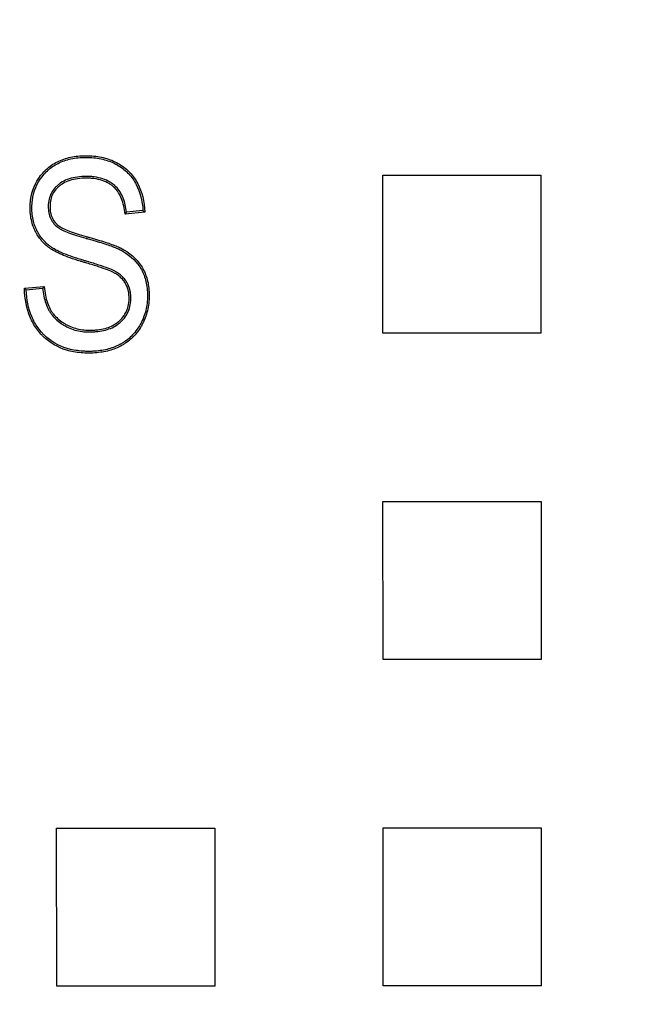
# Model space of a CAD drawing. Units: millimetres. Extents: x 0 to 603, y -3 to 204.
# Drawn here: x 151 to 159, y 31 to 44 of the extents above; entities that cross this region are included whole.
import ezdxf
from ezdxf import colors
from ezdxf.entities.mleader import LeaderData, LeaderLine
from ezdxf.math import Vec2, Vec3

# ---------------------------------------------------------------- set-up
doc = ezdxf.new("R2010")
doc.units = ezdxf.units.MM
doc.layers.add('D-18T-C250', color=7, linetype='Continuous')
doc.layers.add('Predeterminado', color=7, linetype='Continuous')

# ---------------------------------------------------------------- blocks, each defined once
blk = doc.blocks.new('_DOT')
at = {"color": 0}
blk.add_line((0, 0), (-1, 0), dxfattribs=at)
at = {"color": 0, "const_width": 0.333}
blk.add_lwpolyline([(-0.1665, 0, 1), (0.1665, 0, 1)], format="xyb", close=True, dxfattribs=at)
blk = doc.blocks.new('SE')
at = {"layer": 'D-18T-C250', "color": 7, "linetype": 'Continuous'}
for p, q in [((155.784, 41.908), (157.864, 41.909)), ((155.785, 39.828), (155.784, 41.908)), ((157.864, 41.909), (157.865, 39.829)), ((152.65, 41.421), (152.391, 41.397)), ((152.627, 41.442), (152.411, 41.422)), ((151.068, 40.422), (151.327, 40.445)), ((151.091, 40.401), (151.307, 40.421)), ((157.865, 39.829), (155.785, 39.828)), ((155.786, 37.61), (157.866, 37.611)), ((155.787, 35.53), (155.786, 37.61)), ((157.866, 37.611), (157.867, 35.531)), ((157.867, 35.531), (155.787, 35.53)), ((151.491, 33.311), (153.571, 33.312)), ((151.492, 31.231), (151.491, 33.311)), ((153.571, 33.312), (153.572, 31.232)), ((155.788, 33.313), (157.868, 33.314)), ((155.789, 31.233), (155.788, 33.313)), ((157.868, 33.314), (157.869, 31.234)), ((153.572, 31.232), (151.492, 31.231)), ((157.869, 31.234), (155.789, 31.233))]:
    blk.add_line(p, q, dxfattribs=at)
for centre, radius, start, end in [((150.138, 43.269), 2.929, 320.2837, 320.9086), ((150.412, 38.887), 3.381, 48.5489, 49.0814), ((153.685, 43.345), 3.924, 228.1527, 228.6083), ((154.505, 37.813), 4.126, 140.3587, 140.8023)]:
    blk.add_arc(centre, radius, start, end, dxfattribs=at)
for points, knots in [([(151.327, 40.445), (151.335, 40.362), (151.349, 40.29), (151.38, 40.199), (151.392, 40.172), (151.412, 40.134), (151.419, 40.123), (151.434, 40.1), (151.442, 40.089), (151.485, 40.036), (151.527, 39.999), (151.588, 39.959), (151.601, 39.951), (151.621, 39.941), (151.627, 39.937), (151.641, 39.93), (151.647, 39.927), (151.681, 39.911), (151.709, 39.901), (151.797, 39.876), (151.86, 39.867), (151.928, 39.868), (151.93, 39.868), (151.933, 39.868), (151.935, 39.868), (151.937, 39.868), (151.938, 39.868), (151.944, 39.868), (151.949, 39.868), (151.962, 39.868), (151.971, 39.869), (151.998, 39.87), (152.015, 39.872), (152.066, 39.878), (152.098, 39.884), (152.188, 39.908), (152.24, 39.931), (152.29, 39.968), (152.295, 39.972), (152.303, 39.979), (152.306, 39.981), (152.309, 39.984), (152.31, 39.984), (152.311, 39.985), (152.312, 39.986), (152.314, 39.988), (152.316, 39.989), (152.329, 40.001), (152.34, 40.012), (152.37, 40.047), (152.387, 40.072), (152.428, 40.152), (152.443, 40.213), (152.445, 40.288), (152.445, 40.296), (152.444, 40.313), (152.444, 40.321), (152.442, 40.345), (152.44, 40.361), (152.431, 40.407), (152.421, 40.436), (152.405, 40.469), (152.402, 40.476), (152.397, 40.484), (152.396, 40.485), (152.395, 40.487), (152.395, 40.488), (152.394, 40.488), (152.394, 40.488), (152.394, 40.489), (152.393, 40.49), (152.392, 40.492), (152.391, 40.494), (152.385, 40.503), (152.379, 40.511), (152.363, 40.532), (152.35, 40.546), (152.323, 40.572), (152.308, 40.584), (152.284, 40.602), (152.275, 40.607), (152.262, 40.615), (152.257, 40.618), (152.248, 40.623), (152.244, 40.625), (152.218, 40.638), (152.192, 40.649), (152.126, 40.675), (152.087, 40.689), (151.996, 40.719), (151.945, 40.735), (151.873, 40.756), (151.858, 40.76), (151.836, 40.767), (151.828, 40.769), (151.819, 40.772), (151.818, 40.772), (151.817, 40.773), (151.816, 40.773), (151.814, 40.773), (151.812, 40.774), (151.808, 40.775), (151.805, 40.776), (151.778, 40.784), (151.755, 40.791), (151.645, 40.827), (151.57, 40.855), (151.479, 40.899), (151.453, 40.914), (151.424, 40.932), (151.418, 40.936), (151.407, 40.943), (151.402, 40.947), (151.387, 40.958), (151.377, 40.965), (151.329, 41.004), (151.296, 41.04), (151.252, 41.098), (151.239, 41.119), (151.224, 41.146), (151.221, 41.151), (151.216, 41.16), (151.215, 41.162), (151.213, 41.166), (151.213, 41.167), (151.212, 41.168), (151.212, 41.169), (151.21, 41.171), (151.21, 41.173), (151.202, 41.187), (151.196, 41.201), (151.169, 41.269), (151.154, 41.327), (151.145, 41.406), (151.144, 41.421), (151.143, 41.454), (151.142, 41.47), (151.143, 41.519), (151.145, 41.55), (151.165, 41.704), (151.209, 41.811), (151.298, 41.926), (151.318, 41.948), (151.36, 41.99), (151.383, 42.009), (151.454, 42.062), (151.506, 42.091), (151.619, 42.135), (151.681, 42.15), (151.78, 42.163), (151.815, 42.165), (151.868, 42.166), (151.886, 42.166), (151.922, 42.165), (151.939, 42.164), (152.025, 42.158), (152.09, 42.146), (152.181, 42.119), (152.21, 42.108), (152.266, 42.083), (152.293, 42.069), (152.37, 42.023), (152.416, 41.985), (152.476, 41.921), (152.494, 41.898), (152.529, 41.849), (152.545, 41.823), (152.615, 41.689), (152.646, 41.564), (152.65, 41.421)], [0, 0, 0, 0, 0.03125, 0.03125, 0.046875, 0.046875, 0.054688, 0.054688, 0.0625, 0.0625, 0.09375, 0.09375, 0.101562, 0.101562, 0.105469, 0.105469, 0.109375, 0.109375, 0.125, 0.125, 0.15625, 0.15625, 0.157227, 0.157227, 0.157715, 0.157715, 0.158203, 0.158203, 0.160156, 0.160156, 0.164062, 0.164062, 0.171875, 0.171875, 0.1875, 0.1875, 0.21875, 0.21875, 0.222656, 0.222656, 0.224609, 0.224609, 0.225098, 0.225098, 0.225586, 0.225586, 0.226562, 0.226562, 0.234375, 0.234375, 0.25, 0.25, 0.28125, 0.28125, 0.285156, 0.285156, 0.289063, 0.289063, 0.296875, 0.296875, 0.3125, 0.3125, 0.316406, 0.316406, 0.317383, 0.317383, 0.317627, 0.317627, 0.317871, 0.317871, 0.318359, 0.318359, 0.320312, 0.320312, 0.328125, 0.328125, 0.34375, 0.34375, 0.359375, 0.359375, 0.367187, 0.367187, 0.371094, 0.371094, 0.375, 0.375, 0.390625, 0.390625, 0.40625, 0.40625, 0.421875, 0.421875, 0.425781, 0.425781, 0.427734, 0.427734, 0.427979, 0.427979, 0.428223, 0.428223, 0.428711, 0.428711, 0.429688, 0.429688, 0.4375, 0.4375, 0.46875, 0.46875, 0.484375, 0.484375, 0.488281, 0.488281, 0.492188, 0.492188, 0.5, 0.5, 0.53125, 0.53125, 0.546875, 0.546875, 0.550781, 0.550781, 0.552734, 0.552734, 0.553223, 0.553223, 0.553711, 0.553711, 0.554688, 0.554688, 0.5625, 0.5625, 0.59375, 0.59375, 0.601562, 0.601562, 0.609375, 0.609375, 0.625, 0.625, 0.6875, 0.6875, 0.703125, 0.703125, 0.71875, 0.71875, 0.75, 0.75, 0.78125, 0.78125, 0.796875, 0.796875, 0.804688, 0.804688, 0.8125, 0.8125, 0.84375, 0.84375, 0.859375, 0.859375, 0.875, 0.875, 0.90625, 0.90625, 0.921875, 0.921875, 0.9375, 0.9375, 1, 1, 1, 1]), ([(151.307, 40.421), (151.315, 40.346), (151.329, 40.28), (151.359, 40.191), (151.371, 40.162), (151.392, 40.123), (151.4, 40.111), (151.416, 40.087), (151.424, 40.075), (151.469, 40.02), (151.513, 39.981), (151.576, 39.94), (151.589, 39.932), (151.61, 39.921), (151.617, 39.917), (151.631, 39.91), (151.638, 39.907), (151.673, 39.89), (151.702, 39.879), (151.793, 39.853), (151.858, 39.844), (151.928, 39.845), (151.93, 39.845), (151.934, 39.845), (151.935, 39.845), (151.937, 39.845), (151.939, 39.845), (151.945, 39.845), (151.949, 39.845), (151.963, 39.846), (151.973, 39.846), (152, 39.848), (152.018, 39.849), (152.07, 39.856), (152.102, 39.862), (152.196, 39.886), (152.251, 39.911), (152.304, 39.95), (152.309, 39.954), (152.318, 39.961), (152.321, 39.963), (152.324, 39.966), (152.325, 39.967), (152.326, 39.968), (152.327, 39.969), (152.329, 39.971), (152.331, 39.972), (152.345, 39.985), (152.356, 39.997), (152.388, 40.034), (152.407, 40.06), (152.45, 40.145), (152.466, 40.209), (152.468, 40.288), (152.468, 40.296), (152.467, 40.314), (152.467, 40.323), (152.465, 40.348), (152.462, 40.365), (152.453, 40.413), (152.443, 40.444), (152.425, 40.48), (152.422, 40.486), (152.417, 40.495), (152.416, 40.497), (152.414, 40.499), (152.414, 40.499), (152.414, 40.5), (152.414, 40.5), (152.413, 40.501), (152.413, 40.501), (152.411, 40.504), (152.41, 40.506), (152.403, 40.516), (152.398, 40.524), (152.38, 40.547), (152.367, 40.562), (152.338, 40.59), (152.322, 40.602), (152.296, 40.621), (152.287, 40.626), (152.273, 40.635), (152.269, 40.637), (152.259, 40.643), (152.254, 40.645), (152.228, 40.659), (152.2, 40.671), (152.134, 40.696), (152.094, 40.71), (152.003, 40.74), (151.952, 40.756), (151.88, 40.778), (151.865, 40.782), (151.842, 40.789), (151.834, 40.791), (151.826, 40.794), (151.825, 40.794), (151.823, 40.794), (151.822, 40.795), (151.82, 40.795), (151.819, 40.796), (151.814, 40.797), (151.811, 40.798), (151.785, 40.806), (151.762, 40.813), (151.652, 40.848), (151.579, 40.877), (151.49, 40.919), (151.464, 40.934), (151.436, 40.951), (151.43, 40.955), (151.42, 40.962), (151.415, 40.965), (151.401, 40.976), (151.391, 40.983), (151.345, 41.021), (151.313, 41.055), (151.271, 41.111), (151.258, 41.131), (151.243, 41.157), (151.241, 41.162), (151.236, 41.17), (151.235, 41.173), (151.233, 41.176), (151.233, 41.177), (151.232, 41.178), (151.232, 41.179), (151.231, 41.181), (151.23, 41.183), (151.223, 41.197), (151.217, 41.21), (151.191, 41.275), (151.176, 41.332), (151.168, 41.408), (151.167, 41.423), (151.165, 41.454), (151.165, 41.47), (151.166, 41.518), (151.168, 41.548), (151.187, 41.697), (151.23, 41.801), (151.316, 41.911), (151.334, 41.932), (151.376, 41.973), (151.397, 41.992), (151.466, 42.043), (151.516, 42.07), (151.626, 42.113), (151.685, 42.128), (151.782, 42.14), (151.816, 42.142), (151.868, 42.143), (151.886, 42.143), (151.921, 42.143), (151.938, 42.142), (152.022, 42.135), (152.085, 42.124), (152.173, 42.097), (152.202, 42.087), (152.256, 42.063), (152.282, 42.049), (152.356, 42.004), (152.401, 41.968), (152.459, 41.906), (152.476, 41.884), (152.51, 41.837), (152.525, 41.812), (152.591, 41.687), (152.62, 41.573), (152.627, 41.442)], [0, 0, 0, 0, 0.028614, 0.028614, 0.044333, 0.044333, 0.052193, 0.052193, 0.060053, 0.060053, 0.091492, 0.091492, 0.099351, 0.099351, 0.103281, 0.103281, 0.107211, 0.107211, 0.12293, 0.12293, 0.154369, 0.154369, 0.155352, 0.155352, 0.155843, 0.155843, 0.156334, 0.156334, 0.158299, 0.158299, 0.162229, 0.162229, 0.170089, 0.170089, 0.185808, 0.185808, 0.217247, 0.217247, 0.221176, 0.221176, 0.223141, 0.223141, 0.223633, 0.223633, 0.224124, 0.224124, 0.225106, 0.225106, 0.232966, 0.232966, 0.248685, 0.248685, 0.280124, 0.280124, 0.284054, 0.284054, 0.287984, 0.287984, 0.295844, 0.295844, 0.311563, 0.311563, 0.315493, 0.315493, 0.316475, 0.316475, 0.316721, 0.316721, 0.316966, 0.316966, 0.317458, 0.317458, 0.319423, 0.319423, 0.327282, 0.327282, 0.343002, 0.343002, 0.358721, 0.358721, 0.366581, 0.366581, 0.370511, 0.370511, 0.37444, 0.37444, 0.39016, 0.39016, 0.405879, 0.405879, 0.421599, 0.421599, 0.425528, 0.425528, 0.427493, 0.427493, 0.427739, 0.427739, 0.427985, 0.427985, 0.428476, 0.428476, 0.429458, 0.429458, 0.437318, 0.437318, 0.468757, 0.468757, 0.484476, 0.484476, 0.488406, 0.488406, 0.492336, 0.492336, 0.500196, 0.500196, 0.531634, 0.531634, 0.547354, 0.547354, 0.551284, 0.551284, 0.553248, 0.553248, 0.55374, 0.55374, 0.554231, 0.554231, 0.555213, 0.555213, 0.563073, 0.563073, 0.594512, 0.594512, 0.602372, 0.602372, 0.610231, 0.610231, 0.625951, 0.625951, 0.688828, 0.688828, 0.704547, 0.704547, 0.720267, 0.720267, 0.751706, 0.751706, 0.783144, 0.783144, 0.798864, 0.798864, 0.806723, 0.806723, 0.814583, 0.814583, 0.846022, 0.846022, 0.861741, 0.861741, 0.877461, 0.877461, 0.908899, 0.908899, 0.924619, 0.924619, 0.940338, 0.940338, 1, 1, 1, 1]), ([(152.411, 41.422), (152.403, 41.491), (152.389, 41.552), (152.344, 41.666), (152.312, 41.716), (152.268, 41.76), (152.266, 41.762), (152.262, 41.766), (152.261, 41.767), (152.259, 41.769), (152.258, 41.77), (152.257, 41.771), (152.256, 41.772), (152.249, 41.778), (152.242, 41.784), (152.222, 41.799), (152.208, 41.809), (152.164, 41.836), (152.132, 41.85), (152.062, 41.873), (152.024, 41.881), (151.964, 41.889), (151.943, 41.891), (151.911, 41.892), (151.9, 41.892), (151.878, 41.892), (151.867, 41.892), (151.771, 41.89), (151.695, 41.876), (151.599, 41.84), (151.569, 41.824), (151.529, 41.798), (151.517, 41.788), (151.493, 41.767), (151.483, 41.757), (151.432, 41.701), (151.405, 41.65), (151.385, 41.563), (151.381, 41.533), (151.381, 41.485), (151.382, 41.47), (151.384, 41.44), (151.386, 41.426), (151.4, 41.356), (151.422, 41.308), (151.46, 41.264), (151.464, 41.26), (151.471, 41.253), (151.473, 41.25), (151.476, 41.248), (151.476, 41.247), (151.478, 41.246), (151.478, 41.246), (151.479, 41.244), (151.48, 41.244), (151.488, 41.236), (151.497, 41.23), (151.523, 41.211), (151.544, 41.198), (151.617, 41.161), (151.679, 41.137), (151.791, 41.101), (151.832, 41.089), (151.878, 41.077), (151.881, 41.076), (151.887, 41.075), (151.89, 41.074), (151.897, 41.072), (151.903, 41.07), (151.918, 41.066), (151.928, 41.064), (151.958, 41.055), (151.978, 41.05), (152.071, 41.023), (152.135, 41.003), (152.216, 40.974), (152.24, 40.965), (152.273, 40.951), (152.283, 40.947), (152.297, 40.941), (152.302, 40.939), (152.308, 40.936), (152.31, 40.935), (152.314, 40.933), (152.315, 40.933), (152.316, 40.932), (152.316, 40.932), (152.317, 40.932), (152.317, 40.931), (152.318, 40.931), (152.318, 40.931), (152.319, 40.93), (152.319, 40.93), (152.437, 40.872), (152.524, 40.796), (152.615, 40.656), (152.638, 40.605), (152.672, 40.495), (152.682, 40.435), (152.686, 40.355), (152.687, 40.338), (152.687, 40.305), (152.686, 40.288), (152.683, 40.239), (152.68, 40.207), (152.663, 40.113), (152.644, 40.053), (152.612, 39.982), (152.605, 39.968), (152.59, 39.941), (152.582, 39.927), (152.558, 39.887), (152.54, 39.863), (152.483, 39.793), (152.44, 39.754), (152.378, 39.712), (152.366, 39.703), (152.346, 39.692), (152.34, 39.688), (152.33, 39.683), (152.327, 39.681), (152.321, 39.678), (152.32, 39.677), (152.317, 39.676), (152.315, 39.675), (152.289, 39.662), (152.264, 39.651), (152.184, 39.621), (152.126, 39.607), (152.033, 39.594), (152, 39.591), (151.95, 39.589), (151.933, 39.589), (151.898, 39.589), (151.881, 39.589), (151.796, 39.593), (151.733, 39.601), (151.554, 39.644), (151.451, 39.696), (151.352, 39.781), (151.341, 39.791), (151.326, 39.806), (151.32, 39.811), (151.31, 39.822), (151.306, 39.827), (151.282, 39.853), (151.264, 39.875), (151.214, 39.944), (151.186, 39.994), (151.12, 40.15), (151.096, 40.268), (151.091, 40.401)], [0, 0, 0, 0, 0.028369, 0.028369, 0.059813, 0.059813, 0.061778, 0.061778, 0.062761, 0.062761, 0.063252, 0.063252, 0.063744, 0.063744, 0.067674, 0.067674, 0.075536, 0.075536, 0.091258, 0.091258, 0.10698, 0.10698, 0.114841, 0.114841, 0.118772, 0.118772, 0.122702, 0.122702, 0.154147, 0.154147, 0.169869, 0.169869, 0.177731, 0.177731, 0.185592, 0.185592, 0.217036, 0.217036, 0.232759, 0.232759, 0.24062, 0.24062, 0.248481, 0.248481, 0.279926, 0.279926, 0.283856, 0.283856, 0.285822, 0.285822, 0.286313, 0.286313, 0.286804, 0.286804, 0.287787, 0.287787, 0.295648, 0.295648, 0.31137, 0.31137, 0.342815, 0.342815, 0.358537, 0.358537, 0.35952, 0.35952, 0.360503, 0.360503, 0.362468, 0.362468, 0.366398, 0.366398, 0.37426, 0.37426, 0.405704, 0.405704, 0.421427, 0.421427, 0.429288, 0.429288, 0.433218, 0.433218, 0.435184, 0.435184, 0.436166, 0.436166, 0.436412, 0.436412, 0.436658, 0.436658, 0.436903, 0.436903, 0.437149, 0.437149, 0.500038, 0.500038, 0.531483, 0.531483, 0.562927, 0.562927, 0.570789, 0.570789, 0.57865, 0.57865, 0.594372, 0.594372, 0.625817, 0.625817, 0.633678, 0.633678, 0.641539, 0.641539, 0.657261, 0.657261, 0.688706, 0.688706, 0.696567, 0.696567, 0.700498, 0.700498, 0.702463, 0.702463, 0.703446, 0.703446, 0.704428, 0.704428, 0.720151, 0.720151, 0.751595, 0.751595, 0.767318, 0.767318, 0.775179, 0.775179, 0.78304, 0.78304, 0.814485, 0.814485, 0.877374, 0.877374, 0.885235, 0.885235, 0.889166, 0.889166, 0.893096, 0.893096, 0.908819, 0.908819, 0.940263, 0.940263, 1, 1, 1, 1]), ([(152.391, 41.397), (152.384, 41.473), (152.369, 41.54), (152.324, 41.655), (152.293, 41.703), (152.253, 41.744), (152.25, 41.746), (152.246, 41.75), (152.245, 41.751), (152.243, 41.752), (152.243, 41.753), (152.241, 41.754), (152.241, 41.755), (152.234, 41.761), (152.228, 41.766), (152.209, 41.781), (152.196, 41.79), (152.154, 41.815), (152.123, 41.829), (152.056, 41.851), (152.02, 41.859), (151.962, 41.866), (151.942, 41.868), (151.911, 41.869), (151.9, 41.869), (151.879, 41.87), (151.868, 41.869), (151.773, 41.867), (151.701, 41.854), (151.608, 41.819), (151.581, 41.805), (151.543, 41.779), (151.531, 41.77), (151.509, 41.751), (151.499, 41.741), (151.451, 41.689), (151.426, 41.641), (151.407, 41.56), (151.404, 41.531), (151.404, 41.486), (151.404, 41.471), (151.407, 41.443), (151.409, 41.43), (151.422, 41.364), (151.442, 41.32), (151.477, 41.28), (151.481, 41.275), (151.487, 41.269), (151.489, 41.267), (151.492, 41.264), (151.492, 41.264), (151.493, 41.263), (151.493, 41.262), (151.495, 41.261), (151.495, 41.26), (151.503, 41.254), (151.51, 41.248), (151.535, 41.23), (151.555, 41.218), (151.626, 41.182), (151.686, 41.159), (151.797, 41.123), (151.838, 41.111), (151.884, 41.099), (151.887, 41.098), (151.893, 41.097), (151.895, 41.096), (151.903, 41.094), (151.908, 41.092), (151.924, 41.088), (151.934, 41.086), (151.964, 41.077), (151.984, 41.072), (152.078, 41.045), (152.143, 41.024), (152.224, 40.995), (152.249, 40.986), (152.282, 40.972), (152.292, 40.968), (152.307, 40.961), (152.311, 40.959), (152.318, 40.956), (152.32, 40.955), (152.323, 40.954), (152.325, 40.953), (152.326, 40.952), (152.326, 40.952), (152.327, 40.952), (152.327, 40.952), (152.328, 40.952), (152.328, 40.951), (152.329, 40.951), (152.33, 40.951), (152.45, 40.891), (152.541, 40.812), (152.635, 40.667), (152.66, 40.614), (152.694, 40.5), (152.705, 40.438), (152.709, 40.355), (152.71, 40.338), (152.709, 40.304), (152.709, 40.287), (152.706, 40.237), (152.702, 40.204), (152.685, 40.107), (152.666, 40.046), (152.632, 39.972), (152.625, 39.958), (152.61, 39.929), (152.602, 39.915), (152.577, 39.875), (152.558, 39.849), (152.499, 39.777), (152.454, 39.736), (152.391, 39.693), (152.378, 39.684), (152.358, 39.672), (152.351, 39.668), (152.341, 39.663), (152.337, 39.661), (152.332, 39.658), (152.331, 39.657), (152.327, 39.656), (152.326, 39.655), (152.299, 39.641), (152.273, 39.63), (152.19, 39.599), (152.131, 39.585), (152.035, 39.572), (152.002, 39.569), (151.951, 39.566), (151.933, 39.566), (151.898, 39.566), (151.88, 39.566), (151.794, 39.57), (151.729, 39.579), (151.545, 39.623), (151.439, 39.676), (151.337, 39.764), (151.326, 39.774), (151.309, 39.79), (151.304, 39.795), (151.294, 39.806), (151.289, 39.811), (151.264, 39.838), (151.246, 39.861), (151.195, 39.932), (151.166, 39.983), (151.096, 40.15), (151.071, 40.278), (151.068, 40.422)], [0, 0, 0, 0, 0.03125, 0.03125, 0.0625, 0.0625, 0.064453, 0.064453, 0.06543, 0.06543, 0.065918, 0.065918, 0.066406, 0.066406, 0.070312, 0.070312, 0.078125, 0.078125, 0.09375, 0.09375, 0.109375, 0.109375, 0.117187, 0.117187, 0.121094, 0.121094, 0.125, 0.125, 0.15625, 0.15625, 0.171875, 0.171875, 0.179687, 0.179687, 0.1875, 0.1875, 0.21875, 0.21875, 0.234375, 0.234375, 0.242187, 0.242187, 0.25, 0.25, 0.28125, 0.28125, 0.285156, 0.285156, 0.287109, 0.287109, 0.287598, 0.287598, 0.288086, 0.288086, 0.289062, 0.289062, 0.296875, 0.296875, 0.3125, 0.3125, 0.34375, 0.34375, 0.359375, 0.359375, 0.360352, 0.360352, 0.361328, 0.361328, 0.363281, 0.363281, 0.367187, 0.367187, 0.375, 0.375, 0.40625, 0.40625, 0.421875, 0.421875, 0.429688, 0.429688, 0.433594, 0.433594, 0.435547, 0.435547, 0.436523, 0.436523, 0.436768, 0.436768, 0.437012, 0.437012, 0.437256, 0.437256, 0.4375, 0.4375, 0.5, 0.5, 0.53125, 0.53125, 0.5625, 0.5625, 0.570313, 0.570313, 0.578125, 0.578125, 0.59375, 0.59375, 0.625, 0.625, 0.632813, 0.632813, 0.640625, 0.640625, 0.65625, 0.65625, 0.6875, 0.6875, 0.695313, 0.695313, 0.699219, 0.699219, 0.701172, 0.701172, 0.702148, 0.702148, 0.703125, 0.703125, 0.71875, 0.71875, 0.75, 0.75, 0.765625, 0.765625, 0.773438, 0.773438, 0.78125, 0.78125, 0.8125, 0.8125, 0.875, 0.875, 0.882812, 0.882812, 0.886719, 0.886719, 0.890625, 0.890625, 0.90625, 0.90625, 0.9375, 0.9375, 1, 1, 1, 1])]:
    blk.add_open_spline(points, degree=3, knots=knots, dxfattribs=at)

msp = doc.modelspace()

# ---------------------------------------------------------------- block references
at = {"layer": 'Predeterminado'}
msp.add_blockref('SE', (0, 0), dxfattribs=at)

# ---------------------------------------------------------------- leaders
at = {"layer": 'Predeterminado', "color": 7, "linetype": 'Continuous'}
ml = msp.add_multileader_mtext('Standard', dxfattribs=at)
ml.set_content('{\\pxsm0.9;\\fArial|b0||i0||c0|p34;\\W1.;(Medidas reales)\\P}', color=256)
ml.set_leader_properties()
ml.set_arrow_properties(name='DOT')
ml.build(insert=Vec2(0, 0))
ml.multileader.update_dxf_attribs({"leader_type": 0, "dogleg_length": 0, "arrow_head_size": 3.125})
ctx = ml.context
ctx.base_point, ctx.char_height, ctx.arrow_head_size, ctx.landing_gap_size = Vec3(568.5683, 177.7666), 3.125, 3.125, 1.0938
notes = []
notes.append((ctx, [(0, (0, 0, 0), (0, 0), (1, 0), 1, [])]))
ctx.mtext.insert = Vec3(570.5683, 179.7885)
ml = msp.add_multileader_mtext('Standard', dxfattribs=at)
ml.set_content('{\\pxsm0.9;\\fArial|b0||i0||c0|p34;\\W1.;(642)\\P}', color=256)
ml.set_leader_properties()
ml.set_arrow_properties(name='DOT')
ml.build(insert=Vec2(0, 0))
ml.multileader.update_dxf_attribs({"leader_type": 0, "dogleg_length": 0, "arrow_head_size": 3.375})
ctx = ml.context
ctx.base_point, ctx.char_height, ctx.arrow_head_size, ctx.landing_gap_size = Vec3(438.7757, 168.2913), 3.375, 3.375, 1.1812
notes.append((ctx, [(0, (0, 0, 0), (0, 0), (1, 0), 1, [])]))
ctx.mtext.insert = Vec3(440.7757, 170.475)
ml = msp.add_multileader_mtext('Standard', dxfattribs=at)
ml.set_content('{\\pxsm0.9;\\fArial|b0||i0||c0|p34;\\W1.;(625)\\P}', color=256)
ml.set_leader_properties()
ml.set_arrow_properties(name='DOT')
ml.build(insert=Vec2(0, 0))
ml.multileader.update_dxf_attribs({"leader_type": 0, "dogleg_length": 0, "arrow_head_size": 3.375})
ctx = ml.context
ctx.base_point, ctx.char_height, ctx.arrow_head_size, ctx.landing_gap_size = Vec3(547.5351, 167.3959), 3.375, 3.375, 1.1812
notes.append((ctx, [(0, (0, 0, 0), (0, 0), (1, 0), 1, [])]))
ctx.mtext.insert = Vec3(549.5351, 169.5796)
ml = msp.add_multileader_mtext('Standard', dxfattribs=at)
ml.set_content('{\\pxsm0.9;\\fArial|b0||i0||c0|p34;\\W1.;(600)\\P}', color=256)
ml.set_leader_properties()
ml.set_arrow_properties(name='DOT')
ml.build(insert=Vec2(0, 0))
ml.multileader.update_dxf_attribs({"leader_type": 0, "dogleg_length": 0, "arrow_head_size": 3.375})
ctx = ml.context
ctx.base_point, ctx.char_height, ctx.arrow_head_size, ctx.landing_gap_size = Vec3(547.3033, 134.6484), 3.375, 3.375, 1.1812
notes.append((ctx, [(0, (0, 0, 0), (0, 0), (1, 0), 1, [])]))
ctx.mtext.insert = Vec3(549.3033, 136.832)
ml = msp.add_multileader_mtext('Standard', dxfattribs=at)
ml.set_content('{\\pxsm0.9;\\fArial|b0||i0||c0|p34;\\W1.;(700)\\P}', color=256)
ml.set_leader_properties()
ml.set_arrow_properties(name='DOT')
ml.build(insert=Vec2(0, 0))
ml.multileader.update_dxf_attribs({"leader_type": 0, "dogleg_length": 0, "arrow_head_size": 3.375})
ctx = ml.context
ctx.base_point, ctx.char_height, ctx.arrow_head_size, ctx.landing_gap_size = Vec3(438.6224, 125.878), 3.375, 3.375, 1.1812
notes.append((ctx, [(0, (0, 0, 0), (0, 0), (1, 0), 1, [])]))
ctx.mtext.insert = Vec3(440.6224, 128.0616)
ml = msp.add_multileader_mtext('Standard', dxfattribs=at)
ml.set_content('{\\pxsm0.9;\\fArial|b0||i0||c0|p34;\\W1.;(700)\\P}', color=256)
ml.set_leader_properties()
ml.set_arrow_properties(name='DOT')
ml.build(insert=Vec2(0, 0))
ml.multileader.update_dxf_attribs({"leader_type": 0, "dogleg_length": 0, "arrow_head_size": 3.375})
ctx = ml.context
ctx.base_point, ctx.char_height, ctx.arrow_head_size, ctx.landing_gap_size = Vec3(366.6272, 66.2903), 3.375, 3.375, 1.1812
notes.append((ctx, [(0, (0, 0, 0), (0, 0), (1, 0), 1, [])]))
ctx.mtext.insert = Vec3(368.6272, 68.4739)
for ctx, leaders in notes:
    for number, flags, end, landing, length, lines in leaders:
        leader = LeaderData()
        leader.index, (leader.has_last_leader_line, leader.has_dogleg_vector, leader.attachment_direction) = number, flags
        leader.last_leader_point, leader.dogleg_vector, leader.dogleg_length = Vec3(end), Vec3(landing), length
        for number, points, colour, breaks in lines:
            line = LeaderLine()
            line.index, line.vertices, line.color, line.breaks = number, Vec3.list(points), colors.encode_raw_color(colour), breaks
            leader.lines.append(line)
        ctx.leaders.append(leader)

doc.saveas('drawing.dxf')
